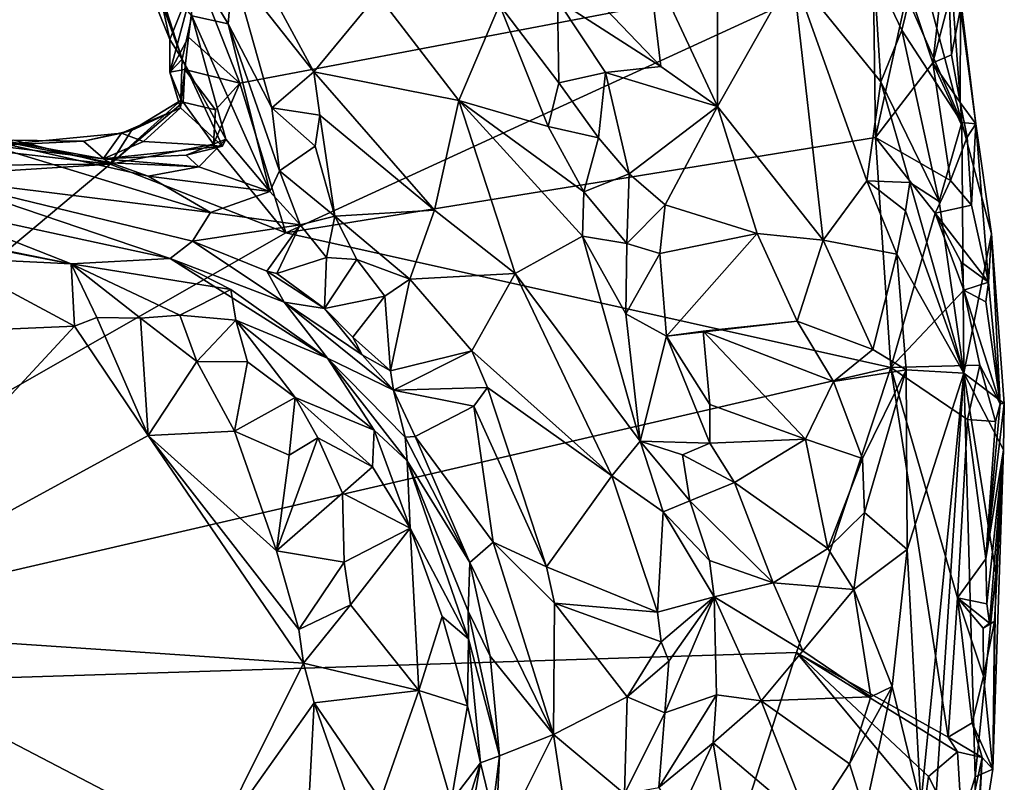
# Model space of a CAD drawing. Units: metres. Extents: x 26.1 to 29.5, y -9.1 to 15.
# Drawn here: x 28.8 to 29.5, y -7.7 to -7.2 of the extents above; entities that cross this region are included whole.
import ezdxf

# ---------------------------------------------------------------- set-up
doc = ezdxf.new("R2010")
doc.units = ezdxf.units.M

msp = doc.modelspace()

# ---------------------------------------------------------------- linework, layer by layer
at = {"layer": '1'}
for points in [[(29.45662, -7.01178, -1.35391), (29.42938, -7.06539, -1.01498), (29.47273, -7.22881, -1.18809)], [(29.45662, -7.01178, -1.35391), (29.47273, -7.22881, -1.18809), (29.48338, -7.22981, -1.40494)], [(29.48338, -7.22981, -1.40494), (29.47168, -7.14317, -1.42684), (29.45662, -7.01178, -1.35391)], [(29.23682, -7.10442, -0.72384), (29.28914, -7.21674, -0.73054), (29.28938, -7.06593, -0.7874)], [(29.28938, -7.06593, -0.7874), (29.28914, -7.21674, -0.73054), (29.34573, -7.11666, -0.83056)], [(29.42938, -7.06539, -1.01498), (29.43292, -7.13776, -0.97383), (29.47273, -7.22881, -1.18809)], [(28.93131, -7.08995, -0.87342), (28.92501, -7.11366, -0.90408), (28.98567, -7.19064, -0.88589)], [(28.93131, -7.08995, -0.87342), (28.98567, -7.19064, -0.88589), (29.0337, -7.13264, -0.81564)], [(29.15774, -7.09403, -0.68717), (29.16884, -7.1368, -0.68927), (29.24645, -7.18663, -0.71056)], [(29.15774, -7.09403, -0.68717), (29.24645, -7.18663, -0.71056), (29.23682, -7.10442, -0.72384)], [(29.4509, -7.18391, -1.50412), (29.43246, -7.12767, -1.51043), (29.46156, -7.09199, -1.47501)], [(29.4509, -7.18391, -1.50412), (29.46156, -7.09199, -1.47501), (29.46324, -7.13715, -1.48123)], [(28.88615, -7.09618, -0.98337), (28.89398, -7.14855, -1.11744), (28.92151, -7.15452, -0.98617)], [(28.92501, -7.11366, -0.90408), (28.88615, -7.09618, -0.98337), (28.92151, -7.15452, -0.98617)], [(29.40599, -7.1087, -1.51346), (28.93018, -7.19922, -1.51066), (28.89762, -7.11597, -1.51169)], [(28.96478, -7.31172, -1.51087), (28.93018, -7.19922, -1.51066), (29.40599, -7.1087, -1.51346)], [(28.96478, -7.31172, -1.51087), (29.40599, -7.1087, -1.51346), (29.40782, -7.24003, -1.51223)], [(29.23682, -7.10442, -0.72384), (29.24645, -7.18663, -0.71056), (29.28914, -7.21674, -0.73054)], [(29.40599, -7.1087, -1.51346), (29.43246, -7.12767, -1.51043), (29.40782, -7.24003, -1.51223)], [(28.87752, -7.16636, -1.40054), (28.8597, -7.12225, -1.40488), (28.89762, -7.11597, -1.51169)], [(28.86553, -7.11468, -1.19915), (28.87256, -7.13753, -1.30391), (28.88674, -7.18121, -1.30848)], [(28.86553, -7.11468, -1.19915), (28.88674, -7.18121, -1.30848), (28.89398, -7.14855, -1.11744)], [(28.87759, -7.19085, -1.44253), (28.87752, -7.16636, -1.40054), (28.89762, -7.11597, -1.51169)], [(28.87759, -7.19085, -1.44253), (28.89762, -7.11597, -1.51169), (28.89161, -7.16477, -1.4984)], [(28.89762, -7.11597, -1.51169), (28.93018, -7.19922, -1.51066), (28.89161, -7.16477, -1.4984)], [(28.92501, -7.11366, -0.90408), (28.92151, -7.15452, -0.98617), (28.9543, -7.21787, -0.96744)], [(28.92501, -7.11366, -0.90408), (28.9543, -7.21787, -0.96744), (28.98567, -7.19064, -0.88589)], [(29.28914, -7.21674, -0.73054), (29.36861, -7.31723, -0.77506), (29.34573, -7.11666, -0.83056)], [(29.34573, -7.11666, -0.83056), (29.41199, -7.19811, -0.87963), (29.40668, -7.11512, -0.91792)], [(29.41199, -7.19811, -0.87963), (29.34573, -7.11666, -0.83056), (29.40138, -7.27265, -0.83481)], [(29.34573, -7.11666, -0.83056), (29.36861, -7.31723, -0.77506), (29.40138, -7.27265, -0.83481)], [(29.40668, -7.11512, -0.91792), (29.41199, -7.19811, -0.87963), (29.42762, -7.15926, -0.93414)], [(29.43292, -7.13776, -0.97383), (29.40668, -7.11512, -0.91792), (29.42762, -7.15926, -0.93414)], [(28.8597, -7.12225, -1.40488), (28.87752, -7.16636, -1.40054), (28.87163, -7.13901, -1.34289)], [(29.0337, -7.13264, -0.81564), (28.98567, -7.19064, -0.88589), (29.09474, -7.21234, -0.79359)], [(29.12538, -7.14039, -0.70775), (29.0337, -7.13264, -0.81564), (29.09474, -7.21234, -0.79359)], [(29.40782, -7.24003, -1.51223), (29.43246, -7.12767, -1.51043), (29.4509, -7.18391, -1.50412)], [(28.87256, -7.13753, -1.30391), (28.87163, -7.13901, -1.34289), (28.88674, -7.18121, -1.30848)], [(28.87163, -7.13901, -1.34289), (28.87752, -7.16636, -1.40054), (28.88674, -7.18121, -1.30848)], [(29.12538, -7.14039, -0.70775), (29.16983, -7.19904, -0.69799), (29.16884, -7.1368, -0.68927)], [(29.16884, -7.1368, -0.68927), (29.16983, -7.19904, -0.69799), (29.20503, -7.19128, -0.69478)], [(29.16884, -7.1368, -0.68927), (29.20503, -7.19128, -0.69478), (29.24645, -7.18663, -0.71056)], [(29.43292, -7.13776, -0.97383), (29.42762, -7.15926, -0.93414), (29.47273, -7.22881, -1.18809)], [(29.4509, -7.18391, -1.50412), (29.46324, -7.13715, -1.48123), (29.46503, -7.1778, -1.48663)], [(29.46503, -7.1778, -1.48663), (29.46324, -7.13715, -1.48123), (29.47168, -7.14317, -1.42684)], [(29.09474, -7.21234, -0.79359), (29.16197, -7.23183, -0.7131), (29.12538, -7.14039, -0.70775)], [(29.12538, -7.14039, -0.70775), (29.16197, -7.23183, -0.7131), (29.16983, -7.19904, -0.69799)], [(29.47144, -7.21385, -1.48501), (29.46503, -7.1778, -1.48663), (29.47168, -7.14317, -1.42684)], [(29.47144, -7.21385, -1.48501), (29.47168, -7.14317, -1.42684), (29.48338, -7.22981, -1.40494)], [(28.88674, -7.18121, -1.30848), (28.91975, -7.24134, -1.1949), (28.89398, -7.14855, -1.11744)], [(28.91975, -7.24134, -1.1949), (28.95263, -7.28057, -1.05871), (28.89398, -7.14855, -1.11744)], [(28.89398, -7.14855, -1.11744), (28.95263, -7.28057, -1.05871), (28.92151, -7.15452, -0.98617)], [(28.92151, -7.15452, -0.98617), (28.95263, -7.28057, -1.05871), (28.96006, -7.26503, -0.99973)], [(28.9543, -7.21787, -0.96744), (28.92151, -7.15452, -0.98617), (28.96006, -7.26503, -0.99973)], [(29.42762, -7.15926, -0.93414), (29.41199, -7.19811, -0.87963), (29.45574, -7.28803, -0.97172)], [(29.47273, -7.22881, -1.18809), (29.42762, -7.15926, -0.93414), (29.45574, -7.28803, -0.97172)], [(28.87752, -7.16636, -1.40054), (28.87759, -7.19085, -1.44253), (28.88674, -7.18121, -1.30848)], [(28.88894, -7.18899, -1.4964), (28.87759, -7.19085, -1.44253), (28.89161, -7.16477, -1.4984)], [(28.93018, -7.19922, -1.51066), (28.88894, -7.18899, -1.4964), (28.89161, -7.16477, -1.4984)], [(28.87759, -7.19085, -1.44253), (28.88552, -7.21767, -1.38355), (28.88674, -7.18121, -1.30848)], [(28.88674, -7.18121, -1.30848), (28.88552, -7.21767, -1.38355), (28.91722, -7.24645, -1.21491)], [(28.88674, -7.18121, -1.30848), (28.91722, -7.24645, -1.21491), (28.91975, -7.24134, -1.1949)], [(29.40782, -7.24003, -1.51223), (29.4509, -7.18391, -1.50412), (29.4642, -7.27232, -1.50251)], [(29.47144, -7.21385, -1.48501), (29.4509, -7.18391, -1.50412), (29.46503, -7.1778, -1.48663)], [(29.4642, -7.27232, -1.50251), (29.4509, -7.18391, -1.50412), (29.4767, -7.23973, -1.48211)], [(29.4509, -7.18391, -1.50412), (29.47144, -7.21385, -1.48501), (29.4767, -7.23973, -1.48211)], [(28.88601, -7.21203, -1.46831), (28.87759, -7.19085, -1.44253), (28.88894, -7.18899, -1.4964)], [(28.88601, -7.21203, -1.46831), (28.88552, -7.21767, -1.38355), (28.87759, -7.19085, -1.44253)], [(28.88756, -7.21346, -1.49387), (28.88601, -7.21203, -1.46831), (28.88894, -7.18899, -1.4964)], [(28.91175, -7.21921, -1.5098), (28.88756, -7.21346, -1.49387), (28.88894, -7.18899, -1.4964)], [(28.93018, -7.19922, -1.51066), (28.91175, -7.21921, -1.5098), (28.88894, -7.18899, -1.4964)], [(28.98567, -7.19064, -0.88589), (28.9543, -7.21787, -0.96744), (28.99016, -7.22315, -0.90509)], [(28.98567, -7.19064, -0.88589), (28.99016, -7.22315, -0.90509), (29.07653, -7.29455, -0.85152)], [(28.98567, -7.19064, -0.88589), (29.07653, -7.29455, -0.85152), (29.09474, -7.21234, -0.79359)], [(29.16983, -7.19904, -0.69799), (29.19967, -7.2402, -0.69659), (29.20503, -7.19128, -0.69478)], [(29.20503, -7.19128, -0.69478), (29.19967, -7.2402, -0.69659), (29.22268, -7.26744, -0.69703)], [(29.20503, -7.19128, -0.69478), (29.28914, -7.21674, -0.73054), (29.24645, -7.18663, -0.71056)], [(29.20503, -7.19128, -0.69478), (29.22268, -7.26744, -0.69703), (29.28914, -7.21674, -0.73054)], [(28.91175, -7.21921, -1.5098), (28.93018, -7.19922, -1.51066), (28.91044, -7.24494, -1.51001)], [(28.96478, -7.31172, -1.51087), (28.91044, -7.24494, -1.51001), (28.93018, -7.19922, -1.51066)], [(29.16983, -7.19904, -0.69799), (29.16197, -7.23183, -0.7131), (29.19967, -7.2402, -0.69659)], [(29.43354, -7.27399, -0.89926), (29.41199, -7.19811, -0.87963), (29.40138, -7.27265, -0.83481)], [(29.41199, -7.19811, -0.87963), (29.43354, -7.27399, -0.89926), (29.45574, -7.28803, -0.97172)], [(28.83261, -7.25999, -1.50989), (28.88601, -7.21203, -1.46831), (28.88756, -7.21346, -1.49387)], [(28.88601, -7.21203, -1.46831), (28.83261, -7.25999, -1.50989), (28.84875, -7.23486, -1.4591)], [(28.91044, -7.24494, -1.51001), (28.83261, -7.25999, -1.50989), (28.88756, -7.21346, -1.49387)], [(28.88601, -7.21203, -1.46831), (28.84875, -7.23486, -1.4591), (28.88552, -7.21767, -1.38355)], [(28.91175, -7.21921, -1.5098), (28.91044, -7.24494, -1.51001), (28.88756, -7.21346, -1.49387)], [(29.09474, -7.21234, -0.79359), (29.07653, -7.29455, -0.85152), (29.13719, -7.34216, -0.80329)], [(29.16197, -7.23183, -0.7131), (29.09474, -7.21234, -0.79359), (29.18874, -7.281, -0.70635)], [(29.09474, -7.21234, -0.79359), (29.13719, -7.34216, -0.80329), (29.18773, -7.31426, -0.71936)], [(29.09474, -7.21234, -0.79359), (29.18773, -7.31426, -0.71936), (29.18874, -7.281, -0.70635)], [(29.4767, -7.23973, -1.48211), (29.47144, -7.21385, -1.48501), (29.48338, -7.22981, -1.40494)], [(28.84133, -7.23673, -1.41159), (28.85773, -7.24304, -1.31762), (28.88552, -7.21767, -1.38355)], [(28.84133, -7.23673, -1.41159), (28.88552, -7.21767, -1.38355), (28.84875, -7.23486, -1.4591)], [(28.85773, -7.24304, -1.31762), (28.91722, -7.24645, -1.21491), (28.88552, -7.21767, -1.38355)], [(28.99016, -7.22315, -0.90509), (28.9543, -7.21787, -0.96744), (28.98675, -7.24665, -0.9302)], [(28.9543, -7.21787, -0.96744), (28.96006, -7.26503, -0.99973), (28.98675, -7.24665, -0.9302)], [(29.22268, -7.26744, -0.69703), (29.24984, -7.29068, -0.70301), (29.28914, -7.21674, -0.73054)], [(29.28914, -7.21674, -0.73054), (29.24984, -7.29068, -0.70301), (29.31902, -7.31218, -0.73441)], [(29.36861, -7.31723, -0.77506), (29.28914, -7.21674, -0.73054), (29.31902, -7.31218, -0.73441)], [(28.98675, -7.24665, -0.9302), (29.00161, -7.29919, -0.94196), (28.99016, -7.22315, -0.90509)], [(28.99016, -7.22315, -0.90509), (29.00161, -7.29919, -0.94196), (29.07653, -7.29455, -0.85152)], [(29.47273, -7.22881, -1.18809), (29.45574, -7.28803, -0.97172), (29.47414, -7.4172, -1.03015)], [(29.49492, -7.31236, -1.35369), (29.47273, -7.22881, -1.18809), (29.47414, -7.4172, -1.03015)], [(29.48338, -7.22981, -1.40494), (29.47273, -7.22881, -1.18809), (29.49492, -7.31236, -1.35369)], [(28.82747, -7.25621, -1.25359), (28.69657, -7.23202, -1.11593), (28.83315, -7.2591, -1.14585)], [(28.69657, -7.23202, -1.11593), (28.69978, -7.27054, -0.89423), (28.90802, -7.29645, -1.00415)], [(28.69657, -7.23202, -1.11593), (28.90802, -7.29645, -1.00415), (28.86125, -7.2691, -1.09884)], [(28.82747, -7.25621, -1.25359), (28.74526, -7.24608, -1.33887), (28.69657, -7.23202, -1.11593)], [(28.83315, -7.2591, -1.14585), (28.69657, -7.23202, -1.11593), (28.86125, -7.2691, -1.09884)], [(28.83261, -7.25999, -1.50989), (28.8128, -7.24282, -1.46532), (28.84875, -7.23486, -1.4591)], [(28.84875, -7.23486, -1.4591), (28.8128, -7.24282, -1.46532), (28.84133, -7.23673, -1.41159)], [(29.16197, -7.23183, -0.7131), (29.18874, -7.281, -0.70635), (29.19967, -7.2402, -0.69659)], [(29.48004, -7.29103, -1.49142), (29.4767, -7.23973, -1.48211), (29.48338, -7.22981, -1.40494)], [(29.48004, -7.29103, -1.49142), (29.48338, -7.22981, -1.40494), (29.49282, -7.34869, -1.47965)], [(29.49282, -7.34869, -1.47965), (29.48338, -7.22981, -1.40494), (29.49492, -7.31236, -1.35369)], [(28.83261, -7.25999, -1.50989), (28.6387, -7.26171, -1.50759), (28.65019, -7.23916, -1.50587)], [(28.65019, -7.23916, -1.50587), (28.76038, -7.24204, -1.50601), (28.83261, -7.25999, -1.50989)], [(28.8128, -7.24282, -1.46532), (28.74526, -7.24608, -1.33887), (28.84133, -7.23673, -1.41159)], [(28.74526, -7.24608, -1.33887), (28.82747, -7.25621, -1.25359), (28.84133, -7.23673, -1.41159)], [(28.74526, -7.24608, -1.33887), (28.8128, -7.24282, -1.46532), (28.76038, -7.24204, -1.50601)], [(28.83261, -7.25999, -1.50989), (28.76038, -7.24204, -1.50601), (28.8128, -7.24282, -1.46532)], [(28.84133, -7.23673, -1.41159), (28.82747, -7.25621, -1.25359), (28.85773, -7.24304, -1.31762)], [(28.82747, -7.25621, -1.25359), (28.91722, -7.24645, -1.21491), (28.85773, -7.24304, -1.31762)], [(28.8898, -7.25338, -1.20558), (28.91975, -7.24134, -1.1949), (28.91722, -7.24645, -1.21491)], [(28.89929, -7.2622, -1.15699), (28.91975, -7.24134, -1.1949), (28.8898, -7.25338, -1.20558)], [(28.89929, -7.2622, -1.15699), (28.95263, -7.28057, -1.05871), (28.91975, -7.24134, -1.1949)], [(28.96478, -7.31172, -1.51087), (29.40782, -7.24003, -1.51223), (29.41937, -7.41287, -1.50991)], [(29.19967, -7.2402, -0.69659), (29.18874, -7.281, -0.70635), (29.22268, -7.26744, -0.69703)], [(29.40782, -7.24003, -1.51223), (29.45268, -7.297, -1.5096), (29.41937, -7.41287, -1.50991)], [(29.45268, -7.297, -1.5096), (29.40782, -7.24003, -1.51223), (29.4642, -7.27232, -1.50251)], [(29.4642, -7.27232, -1.50251), (29.4767, -7.23973, -1.48211), (29.48004, -7.29103, -1.49142)], [(28.91722, -7.24645, -1.21491), (28.82747, -7.25621, -1.25359), (28.8898, -7.25338, -1.20558)], [(28.96478, -7.31172, -1.51087), (28.83261, -7.25999, -1.50989), (28.91044, -7.24494, -1.51001)], [(28.98675, -7.24665, -0.9302), (28.96006, -7.26503, -0.99973), (29.00161, -7.29919, -0.94196)], [(28.82747, -7.25621, -1.25359), (28.89929, -7.2622, -1.15699), (28.8898, -7.25338, -1.20558)], [(28.82747, -7.25621, -1.25359), (28.83315, -7.2591, -1.14585), (28.89929, -7.2622, -1.15699)], [(28.35672, -7.65855, -1.50466), (28.57484, -7.27636, -1.50949), (28.83261, -7.25999, -1.50989)], [(28.35672, -7.65855, -1.50466), (28.83261, -7.25999, -1.50989), (28.96478, -7.31172, -1.51087)], [(28.57484, -7.27636, -1.50949), (28.6387, -7.26171, -1.50759), (28.83261, -7.25999, -1.50989)], [(28.83315, -7.2591, -1.14585), (28.86125, -7.2691, -1.09884), (28.89929, -7.2622, -1.15699)], [(28.86125, -7.2691, -1.09884), (28.95263, -7.28057, -1.05871), (28.89929, -7.2622, -1.15699)], [(28.96006, -7.26503, -0.99973), (28.95263, -7.28057, -1.05871), (28.97544, -7.30563, -0.98258)], [(28.96006, -7.26503, -0.99973), (28.97544, -7.30563, -0.98258), (29.00161, -7.29919, -0.94196)], [(28.87771, -7.3311, -0.77294), (28.69978, -7.27054, -0.89423), (28.69002, -7.29038, -0.77805)], [(28.69978, -7.27054, -0.89423), (28.87771, -7.3311, -0.77294), (28.8946, -7.31803, -0.9096)], [(28.69978, -7.27054, -0.89423), (28.8946, -7.31803, -0.9096), (28.90802, -7.29645, -1.00415)], [(28.95263, -7.28057, -1.05871), (28.86125, -7.2691, -1.09884), (28.90802, -7.29645, -1.00415)], [(29.18874, -7.281, -0.70635), (29.22088, -7.31966, -0.70125), (29.22268, -7.26744, -0.69703)], [(29.22268, -7.26744, -0.69703), (29.22088, -7.31966, -0.70125), (29.24984, -7.29068, -0.70301)], [(29.40138, -7.27265, -0.83481), (29.36861, -7.31723, -0.77506), (29.42381, -7.32777, -0.85439)], [(29.43033, -7.29517, -0.88303), (29.43354, -7.27399, -0.89926), (29.40138, -7.27265, -0.83481)], [(29.42381, -7.32777, -0.85439), (29.43033, -7.29517, -0.88303), (29.40138, -7.27265, -0.83481)], [(29.45268, -7.297, -1.5096), (29.4642, -7.27232, -1.50251), (29.48004, -7.29103, -1.49142)], [(28.97544, -7.30563, -0.98258), (28.95263, -7.28057, -1.05871), (28.90802, -7.29645, -1.00415)], [(29.43354, -7.27399, -0.89926), (29.43033, -7.29517, -0.88303), (29.47414, -7.4172, -1.03015)], [(29.43354, -7.27399, -0.89926), (29.47414, -7.4172, -1.03015), (29.45574, -7.28803, -0.97172)], [(29.18874, -7.281, -0.70635), (29.18773, -7.31426, -0.71936), (29.22088, -7.31966, -0.70125)], [(28.63023, -7.30163, -0.67742), (28.80334, -7.33511, -0.65557), (28.69002, -7.29038, -0.77805)], [(28.80334, -7.33511, -0.65557), (28.87771, -7.3311, -0.77294), (28.69002, -7.29038, -0.77805)], [(29.07653, -7.29455, -0.85152), (29.00161, -7.29919, -0.94196), (29.05803, -7.34663, -0.88972)], [(29.07653, -7.29455, -0.85152), (29.05803, -7.34663, -0.88972), (29.13719, -7.34216, -0.80329)], [(29.22088, -7.31966, -0.70125), (29.2457, -7.32715, -0.70137), (29.24984, -7.29068, -0.70301)], [(29.24984, -7.29068, -0.70301), (29.2457, -7.32715, -0.70137), (29.31902, -7.31218, -0.73441)], [(29.43033, -7.29517, -0.88303), (29.42381, -7.32777, -0.85439), (29.47414, -7.4172, -1.03015)], [(29.45268, -7.297, -1.5096), (29.48004, -7.29103, -1.49142), (29.49282, -7.34869, -1.47965)], [(28.67022, -7.30785, -0.64422), (28.80334, -7.33511, -0.65557), (28.63023, -7.30163, -0.67742)], [(28.97544, -7.30563, -0.98258), (28.90802, -7.29645, -1.00415), (28.8946, -7.31803, -0.9096)], [(28.97544, -7.30563, -0.98258), (28.99527, -7.33026, -0.94906), (29.00161, -7.29919, -0.94196)], [(29.00161, -7.29919, -0.94196), (28.99527, -7.33026, -0.94906), (29.01805, -7.33183, -0.92696)], [(29.00161, -7.29919, -0.94196), (29.01805, -7.33183, -0.92696), (29.05803, -7.34663, -0.88972)], [(29.41937, -7.41287, -1.50991), (29.45268, -7.297, -1.5096), (29.47419, -7.35467, -1.50251)], [(29.45268, -7.297, -1.5096), (29.47216, -7.33386, -1.50283), (29.47419, -7.35467, -1.50251)], [(29.47216, -7.33386, -1.50283), (29.45268, -7.297, -1.5096), (29.49282, -7.34869, -1.47965)], [(28.80334, -7.33511, -0.65557), (28.67022, -7.30785, -0.64422), (28.71029, -7.33042, -0.58586)], [(28.8946, -7.31803, -0.9096), (28.95054, -7.34051, -0.88756), (28.97544, -7.30563, -0.98258)], [(28.95054, -7.34051, -0.88756), (28.95796, -7.34216, -0.91602), (28.97544, -7.30563, -0.98258)], [(28.97544, -7.30563, -0.98258), (28.95796, -7.34216, -0.91602), (28.99527, -7.33026, -0.94906)], [(28.96478, -7.31172, -1.51087), (29.41937, -7.41287, -1.50991), (28.35672, -7.65855, -1.50466)], [(29.13719, -7.34216, -0.80329), (29.23092, -7.46833, -0.72239), (29.18773, -7.31426, -0.71936)], [(29.18773, -7.31426, -0.71936), (29.23092, -7.46833, -0.72239), (29.22014, -7.37248, -0.70834)], [(29.18773, -7.31426, -0.71936), (29.22014, -7.37248, -0.70834), (29.22088, -7.31966, -0.70125)], [(29.2457, -7.32715, -0.70137), (29.25087, -7.3893, -0.70145), (29.31902, -7.31218, -0.73441)], [(29.25087, -7.3893, -0.70145), (29.34907, -7.37811, -0.7419), (29.31902, -7.31218, -0.73441)], [(29.36861, -7.31723, -0.77506), (29.31902, -7.31218, -0.73441), (29.34907, -7.37811, -0.7419)], [(29.36861, -7.31723, -0.77506), (29.34907, -7.37811, -0.7419), (29.40598, -7.39944, -0.79979)], [(29.42381, -7.32777, -0.85439), (29.36861, -7.31723, -0.77506), (29.40598, -7.39944, -0.79979)], [(29.49492, -7.31236, -1.35369), (29.47414, -7.4172, -1.03015), (29.50466, -7.44, -1.40093)], [(29.49282, -7.34869, -1.47965), (29.49492, -7.31236, -1.35369), (29.50153, -7.44027, -1.47315)], [(29.50153, -7.44027, -1.47315), (29.49492, -7.31236, -1.35369), (29.50466, -7.44, -1.40093)], [(28.87771, -7.3311, -0.77294), (28.96355, -7.3638, -0.76532), (28.8946, -7.31803, -0.9096)], [(28.95054, -7.34051, -0.88756), (28.8946, -7.31803, -0.9096), (28.96355, -7.3638, -0.76532)], [(29.22088, -7.31966, -0.70125), (29.22014, -7.37248, -0.70834), (29.2457, -7.32715, -0.70137)], [(28.71029, -7.33042, -0.58586), (28.70721, -7.38615, -0.56605), (28.80585, -7.38189, -0.56676)], [(28.71029, -7.33042, -0.58586), (28.80585, -7.38189, -0.56676), (28.80334, -7.33511, -0.65557)], [(28.80334, -7.33511, -0.65557), (28.92341, -7.35435, -0.69773), (28.87771, -7.3311, -0.77294)], [(28.87771, -7.3311, -0.77294), (28.92341, -7.35435, -0.69773), (28.99611, -7.40598, -0.6977)], [(28.96355, -7.3638, -0.76532), (28.87771, -7.3311, -0.77294), (28.99611, -7.40598, -0.6977)], [(28.95796, -7.34216, -0.91602), (28.9939, -7.36858, -0.91243), (28.99527, -7.33026, -0.94906)], [(28.99527, -7.33026, -0.94906), (28.9939, -7.36858, -0.91243), (29.01805, -7.33183, -0.92696)], [(29.01805, -7.33183, -0.92696), (28.9939, -7.36858, -0.91243), (29.03923, -7.35925, -0.90668)], [(29.01805, -7.33183, -0.92696), (29.03923, -7.35925, -0.90668), (29.05803, -7.34663, -0.88972)], [(29.2457, -7.32715, -0.70137), (29.22014, -7.37248, -0.70834), (29.25087, -7.3893, -0.70145)], [(29.42381, -7.32777, -0.85439), (29.40598, -7.39944, -0.79979), (29.43081, -7.41465, -0.84681)], [(29.47414, -7.4172, -1.03015), (29.42381, -7.32777, -0.85439), (29.43081, -7.41465, -0.84681)], [(28.85541, -7.37586, -0.57679), (28.88511, -7.37355, -0.59161), (28.80334, -7.33511, -0.65557)], [(28.80334, -7.33511, -0.65557), (28.80585, -7.38189, -0.56676), (28.82259, -7.37522, -0.57187)], [(28.88511, -7.37355, -0.59161), (28.92341, -7.35435, -0.69773), (28.80334, -7.33511, -0.65557)], [(28.82259, -7.37522, -0.57187), (28.85541, -7.37586, -0.57679), (28.80334, -7.33511, -0.65557)], [(29.47419, -7.35467, -1.50251), (29.47216, -7.33386, -1.50283), (29.49282, -7.34869, -1.47965)], [(28.95796, -7.34216, -0.91602), (28.95054, -7.34051, -0.88756), (28.9939, -7.36858, -0.91243)], [(28.95054, -7.34051, -0.88756), (28.96355, -7.3638, -0.76532), (28.9939, -7.36858, -0.91243)], [(29.03923, -7.35925, -0.90668), (29.04344, -7.41532, -0.89666), (29.05803, -7.34663, -0.88972)], [(29.05803, -7.34663, -0.88972), (29.04344, -7.41532, -0.89666), (29.10448, -7.4004, -0.8585)], [(29.05803, -7.34663, -0.88972), (29.10448, -7.4004, -0.8585), (29.13719, -7.34216, -0.80329)], [(29.10448, -7.4004, -0.8585), (29.20972, -7.49429, -0.75268), (29.13719, -7.34216, -0.80329)], [(29.13719, -7.34216, -0.80329), (29.20972, -7.49429, -0.75268), (29.23092, -7.46833, -0.72239)], [(28.88511, -7.37355, -0.59161), (28.92723, -7.37744, -0.61926), (28.92341, -7.35435, -0.69773)], [(28.92341, -7.35435, -0.69773), (28.92723, -7.37744, -0.61926), (28.99611, -7.40598, -0.6977)], [(29.41937, -7.41287, -1.50991), (29.47419, -7.35467, -1.50251), (29.48623, -7.41125, -1.50027)], [(29.47419, -7.35467, -1.50251), (29.49282, -7.34869, -1.47965), (29.49081, -7.36355, -1.48428)], [(29.48623, -7.41125, -1.50027), (29.47419, -7.35467, -1.50251), (29.50153, -7.44027, -1.47315)], [(29.47419, -7.35467, -1.50251), (29.49081, -7.36355, -1.48428), (29.50153, -7.44027, -1.47315)], [(29.50153, -7.44027, -1.47315), (29.49081, -7.36355, -1.48428), (29.49282, -7.34869, -1.47965)], [(28.9939, -7.36858, -0.91243), (29.01505, -7.39018, -0.89097), (29.03923, -7.35925, -0.90668)], [(29.03923, -7.35925, -0.90668), (29.01505, -7.39018, -0.89097), (29.04344, -7.41532, -0.89666)], [(28.9939, -7.36858, -0.91243), (28.96355, -7.3638, -0.76532), (29.02203, -7.4033, -0.86787)], [(28.96355, -7.3638, -0.76532), (28.99611, -7.40598, -0.6977), (29.04556, -7.42983, -0.8898)], [(29.02203, -7.4033, -0.86787), (28.96355, -7.3638, -0.76532), (29.04556, -7.42983, -0.8898)], [(28.9939, -7.36858, -0.91243), (29.02203, -7.4033, -0.86787), (29.01505, -7.39018, -0.89097)], [(28.80585, -7.38189, -0.56676), (28.86129, -7.46402, -0.56172), (28.82259, -7.37522, -0.57187)], [(28.82259, -7.37522, -0.57187), (28.86129, -7.46402, -0.56172), (28.85541, -7.37586, -0.57679)], [(28.88511, -7.37355, -0.59161), (28.85541, -7.37586, -0.57679), (28.89785, -7.40837, -0.57294)], [(28.85541, -7.37586, -0.57679), (28.86129, -7.46402, -0.56172), (28.89785, -7.40837, -0.57294)], [(28.88511, -7.37355, -0.59161), (28.89785, -7.40837, -0.57294), (28.92723, -7.37744, -0.61926)], [(29.22014, -7.37248, -0.70834), (29.23092, -7.46833, -0.72239), (29.25087, -7.3893, -0.70145)], [(28.59491, -7.60944, -0.55232), (28.86129, -7.46402, -0.56172), (28.80585, -7.38189, -0.56676)], [(28.70721, -7.38615, -0.56605), (28.59491, -7.60944, -0.55232), (28.80585, -7.38189, -0.56676)], [(28.92723, -7.37744, -0.61926), (28.89785, -7.40837, -0.57294), (28.93581, -7.4086, -0.58853)], [(28.92723, -7.37744, -0.61926), (28.93581, -7.4086, -0.58853), (28.9717, -7.43556, -0.59222)], [(28.92723, -7.37744, -0.61926), (28.9717, -7.43556, -0.59222), (29.03119, -7.45992, -0.65136)], [(28.92723, -7.37744, -0.61926), (29.03119, -7.45992, -0.65136), (28.99611, -7.40598, -0.6977)], [(29.25087, -7.3893, -0.70145), (29.2784, -7.38549, -0.70749), (29.34907, -7.37811, -0.7419)], [(29.34907, -7.37811, -0.7419), (29.2784, -7.38549, -0.70749), (29.37619, -7.42333, -0.75634)], [(29.34907, -7.37811, -0.7419), (29.37619, -7.42333, -0.75634), (29.40598, -7.39944, -0.79979)], [(29.01505, -7.39018, -0.89097), (29.02203, -7.4033, -0.86787), (29.04344, -7.41532, -0.89666)], [(29.25087, -7.3893, -0.70145), (29.23092, -7.46833, -0.72239), (29.28335, -7.46969, -0.70562)], [(29.25087, -7.3893, -0.70145), (29.28333, -7.44072, -0.70604), (29.2784, -7.38549, -0.70749)], [(29.25087, -7.3893, -0.70145), (29.28335, -7.46969, -0.70562), (29.28333, -7.44072, -0.70604)], [(29.2784, -7.38549, -0.70749), (29.28333, -7.44072, -0.70604), (29.35522, -7.46675, -0.73771)], [(29.37619, -7.42333, -0.75634), (29.2784, -7.38549, -0.70749), (29.35522, -7.46675, -0.73771)], [(29.04556, -7.42983, -0.8898), (28.99611, -7.40598, -0.6977), (29.05446, -7.46528, -0.77407)], [(28.99611, -7.40598, -0.6977), (29.03119, -7.45992, -0.65136), (29.05602, -7.48312, -0.69799)], [(28.99611, -7.40598, -0.6977), (29.05602, -7.48312, -0.69799), (29.05446, -7.46528, -0.77407)], [(29.04344, -7.41532, -0.89666), (29.02203, -7.4033, -0.86787), (29.04556, -7.42983, -0.8898)], [(29.04344, -7.41532, -0.89666), (29.04556, -7.42983, -0.8898), (29.10448, -7.4004, -0.8585)], [(29.10448, -7.4004, -0.8585), (29.04556, -7.42983, -0.8898), (29.11628, -7.42798, -0.85504)], [(29.10448, -7.4004, -0.8585), (29.11628, -7.42798, -0.85504), (29.20972, -7.49429, -0.75268)], [(29.40598, -7.39944, -0.79979), (29.37619, -7.42333, -0.75634), (29.43081, -7.41465, -0.84681)], [(28.35672, -7.65855, -1.50466), (29.41937, -7.41287, -1.50991), (29.34839, -7.62719, -1.50803)], [(28.89785, -7.40837, -0.57294), (28.86129, -7.46402, -0.56172), (28.92608, -7.46085, -0.56664)], [(28.93581, -7.4086, -0.58853), (28.89785, -7.40837, -0.57294), (28.92608, -7.46085, -0.56664)], [(28.93581, -7.4086, -0.58853), (28.92608, -7.46085, -0.56664), (28.9717, -7.43556, -0.59222)], [(29.34839, -7.62719, -1.50803), (29.41937, -7.41287, -1.50991), (29.4625, -7.69066, -1.50666)], [(29.41937, -7.41287, -1.50991), (29.48623, -7.41125, -1.50027), (29.47703, -7.4519, -1.50387)], [(29.4625, -7.69066, -1.50666), (29.41937, -7.41287, -1.50991), (29.46952, -7.58603, -1.50462)], [(29.41937, -7.41287, -1.50991), (29.47703, -7.4519, -1.50387), (29.46952, -7.58603, -1.50462)], [(29.47703, -7.4519, -1.50387), (29.48623, -7.41125, -1.50027), (29.49807, -7.45362, -1.48111)], [(29.49807, -7.45362, -1.48111), (29.48623, -7.41125, -1.50027), (29.50153, -7.44027, -1.47315)], [(29.37619, -7.42333, -0.75634), (29.39817, -7.48124, -0.77279), (29.43081, -7.41465, -0.84681)], [(29.39817, -7.48124, -0.77279), (29.39954, -7.52192, -0.76987), (29.43081, -7.41465, -0.84681)], [(29.39954, -7.52192, -0.76987), (29.43158, -7.54978, -0.83502), (29.43081, -7.41465, -0.84681)], [(29.43081, -7.41465, -0.84681), (29.43158, -7.54978, -0.83502), (29.47414, -7.4172, -1.03015)], [(29.43158, -7.54978, -0.83502), (29.44182, -7.74116, -0.90444), (29.47414, -7.4172, -1.03015)], [(29.44182, -7.74116, -0.90444), (29.44642, -7.84044, -0.97787), (29.47414, -7.4172, -1.03015)], [(29.44642, -7.84044, -0.97787), (29.48288, -7.72067, -1.1981), (29.47414, -7.4172, -1.03015)], [(29.47414, -7.4172, -1.03015), (29.48288, -7.72067, -1.1981), (29.49835, -7.56744, -1.29515)], [(29.50466, -7.44, -1.40093), (29.47414, -7.4172, -1.03015), (29.50406, -7.47467, -1.38711)], [(29.47414, -7.4172, -1.03015), (29.49835, -7.56744, -1.29515), (29.50406, -7.47467, -1.38711)], [(29.04556, -7.42983, -0.8898), (29.10596, -7.44185, -0.86723), (29.11628, -7.42798, -0.85504)], [(29.10596, -7.44185, -0.86723), (29.16061, -7.56262, -0.83122), (29.11628, -7.42798, -0.85504)], [(29.11628, -7.42798, -0.85504), (29.16061, -7.56262, -0.83122), (29.20972, -7.49429, -0.75268)], [(29.37619, -7.42333, -0.75634), (29.35522, -7.46675, -0.73771), (29.39817, -7.48124, -0.77279)], [(28.9717, -7.43556, -0.59222), (28.92608, -7.46085, -0.56664), (28.96714, -7.47882, -0.5738)], [(28.9717, -7.43556, -0.59222), (28.96714, -7.47882, -0.5738), (28.9888, -7.46575, -0.5881)], [(28.9717, -7.43556, -0.59222), (28.9888, -7.46575, -0.5881), (29.02984, -7.48769, -0.61643)], [(29.03119, -7.45992, -0.65136), (28.9717, -7.43556, -0.59222), (29.02984, -7.48769, -0.61643)], [(29.04556, -7.42983, -0.8898), (29.05446, -7.46528, -0.77407), (29.06194, -7.46487, -0.87502)], [(29.04556, -7.42983, -0.8898), (29.06194, -7.46487, -0.87502), (29.10596, -7.44185, -0.86723)], [(29.06194, -7.46487, -0.87502), (29.12063, -7.54408, -0.8538), (29.10596, -7.44185, -0.86723)], [(29.10596, -7.44185, -0.86723), (29.12063, -7.54408, -0.8538), (29.16061, -7.56262, -0.83122)], [(29.28333, -7.44072, -0.70604), (29.28335, -7.46969, -0.70562), (29.35522, -7.46675, -0.73771)], [(29.49069, -7.55678, -1.49152), (29.50153, -7.44027, -1.47315), (29.50466, -7.44, -1.40093)], [(29.50406, -7.47467, -1.38711), (29.49069, -7.55678, -1.49152), (29.50466, -7.44, -1.40093)], [(29.49069, -7.55678, -1.49152), (29.49807, -7.45362, -1.48111), (29.50153, -7.44027, -1.47315)], [(29.46952, -7.58603, -1.50462), (29.47703, -7.4519, -1.50387), (29.49069, -7.55678, -1.49152)], [(29.49069, -7.55678, -1.49152), (29.47703, -7.4519, -1.50387), (29.49807, -7.45362, -1.48111)], [(28.86129, -7.46402, -0.56172), (28.59491, -7.60944, -0.55232), (28.97807, -7.63504, -0.55784)], [(28.92608, -7.46085, -0.56664), (28.86129, -7.46402, -0.56172), (28.95768, -7.55062, -0.56048)], [(28.86129, -7.46402, -0.56172), (28.97807, -7.63504, -0.55784), (28.97451, -7.60978, -0.5605)], [(28.95768, -7.55062, -0.56048), (28.86129, -7.46402, -0.56172), (28.97451, -7.60978, -0.5605)], [(28.92608, -7.46085, -0.56664), (28.95768, -7.55062, -0.56048), (28.96714, -7.47882, -0.5738)], [(28.95768, -7.55062, -0.56048), (29.00731, -7.50737, -0.58486), (28.9888, -7.46575, -0.5881)], [(28.96714, -7.47882, -0.5738), (28.95768, -7.55062, -0.56048), (28.9888, -7.46575, -0.5881)], [(29.02984, -7.48769, -0.61643), (28.9888, -7.46575, -0.5881), (29.00731, -7.50737, -0.58486)], [(29.02984, -7.48769, -0.61643), (29.05823, -7.53372, -0.62761), (29.03119, -7.45992, -0.65136)], [(29.05823, -7.53372, -0.62761), (29.05602, -7.48312, -0.69799), (29.03119, -7.45992, -0.65136)], [(29.10304, -7.55944, -0.86257), (29.06194, -7.46487, -0.87502), (29.05446, -7.46528, -0.77407)], [(29.05446, -7.46528, -0.77407), (29.05602, -7.48312, -0.69799), (29.10304, -7.55944, -0.86257)], [(29.10304, -7.55944, -0.86257), (29.12063, -7.54408, -0.8538), (29.06194, -7.46487, -0.87502)], [(29.20972, -7.49429, -0.75268), (29.24833, -7.52133, -0.71624), (29.23092, -7.46833, -0.72239)], [(29.23092, -7.46833, -0.72239), (29.24833, -7.52133, -0.71624), (29.26845, -7.51309, -0.70675)], [(29.23092, -7.46833, -0.72239), (29.26845, -7.51309, -0.70675), (29.26276, -7.47857, -0.70765)], [(29.23092, -7.46833, -0.72239), (29.26276, -7.47857, -0.70765), (29.28335, -7.46969, -0.70562)], [(29.26276, -7.47857, -0.70765), (29.30192, -7.49943, -0.70914), (29.28335, -7.46969, -0.70562)], [(29.28335, -7.46969, -0.70562), (29.30192, -7.49943, -0.70914), (29.35522, -7.46675, -0.73771)], [(29.30192, -7.49943, -0.70914), (29.37214, -7.54898, -0.74196), (29.35522, -7.46675, -0.73771)], [(29.35522, -7.46675, -0.73771), (29.37214, -7.54898, -0.74196), (29.39817, -7.48124, -0.77279)], [(29.26276, -7.47857, -0.70765), (29.26845, -7.51309, -0.70675), (29.30192, -7.49943, -0.70914)], [(29.49151, -7.59061, -1.48988), (29.49069, -7.55678, -1.49152), (29.50406, -7.47467, -1.38711)], [(29.49348, -7.60514, -1.48703), (29.49151, -7.59061, -1.48988), (29.50406, -7.47467, -1.38711)], [(29.49737, -7.60377, -1.4705), (29.49348, -7.60514, -1.48703), (29.50406, -7.47467, -1.38711)], [(29.49601, -7.71488, -1.43501), (29.49737, -7.60377, -1.4705), (29.50406, -7.47467, -1.38711)], [(29.49835, -7.56744, -1.29515), (29.49601, -7.71488, -1.43501), (29.50406, -7.47467, -1.38711)], [(29.02984, -7.48769, -0.61643), (29.00731, -7.50737, -0.58486), (29.05823, -7.53372, -0.62761)], [(29.05602, -7.48312, -0.69799), (29.05823, -7.53372, -0.62761), (29.10192, -7.6169, -0.68631)], [(29.10304, -7.55944, -0.86257), (29.05602, -7.48312, -0.69799), (29.10187, -7.5961, -0.72916)], [(29.05602, -7.48312, -0.69799), (29.10192, -7.6169, -0.68631), (29.10187, -7.5961, -0.72916)], [(29.39817, -7.48124, -0.77279), (29.37214, -7.54898, -0.74196), (29.39954, -7.52192, -0.76987)], [(29.16061, -7.56262, -0.83122), (29.24399, -7.59682, -0.72115), (29.20972, -7.49429, -0.75268)], [(29.20972, -7.49429, -0.75268), (29.24399, -7.59682, -0.72115), (29.24833, -7.52133, -0.71624)], [(29.26845, -7.51309, -0.70675), (29.331, -7.57479, -0.71647), (29.30192, -7.49943, -0.70914)], [(29.30192, -7.49943, -0.70914), (29.331, -7.57479, -0.71647), (29.37214, -7.54898, -0.74196)], [(29.00731, -7.50737, -0.58486), (28.95768, -7.55062, -0.56048), (29.00858, -7.55932, -0.57538)], [(29.00731, -7.50737, -0.58486), (29.00858, -7.55932, -0.57538), (29.05823, -7.53372, -0.62761)], [(29.26845, -7.51309, -0.70675), (29.24833, -7.52133, -0.71624), (29.28303, -7.55794, -0.70627)], [(29.26845, -7.51309, -0.70675), (29.28303, -7.55794, -0.70627), (29.331, -7.57479, -0.71647)], [(29.24833, -7.52133, -0.71624), (29.24399, -7.59682, -0.72115), (29.28658, -7.58517, -0.70573)], [(29.24833, -7.52133, -0.71624), (29.28658, -7.58517, -0.70573), (29.28303, -7.55794, -0.70627)], [(29.39954, -7.52192, -0.76987), (29.37214, -7.54898, -0.74196), (29.39151, -7.57978, -0.75734)], [(29.39954, -7.52192, -0.76987), (29.39151, -7.57978, -0.75734), (29.43158, -7.54978, -0.83502)], [(29.00858, -7.55932, -0.57538), (29.01321, -7.59118, -0.57441), (29.05823, -7.53372, -0.62761)], [(29.05823, -7.53372, -0.62761), (29.01321, -7.59118, -0.57441), (29.0648, -7.65578, -0.60715)], [(29.05823, -7.53372, -0.62761), (29.0648, -7.65578, -0.60715), (29.08211, -7.59995, -0.64187)], [(29.05823, -7.53372, -0.62761), (29.08211, -7.59995, -0.64187), (29.10192, -7.6169, -0.68631)], [(29.12063, -7.54408, -0.8538), (29.10304, -7.55944, -0.86257), (29.16592, -7.68884, -0.83065)], [(29.16061, -7.56262, -0.83122), (29.12063, -7.54408, -0.8538), (29.16667, -7.59, -0.8251)], [(29.16667, -7.59, -0.8251), (29.12063, -7.54408, -0.8538), (29.16592, -7.68884, -0.83065)], [(28.95768, -7.55062, -0.56048), (28.97451, -7.60978, -0.5605), (29.00858, -7.55932, -0.57538)], [(29.331, -7.57479, -0.71647), (29.39151, -7.57978, -0.75734), (29.37214, -7.54898, -0.74196)], [(29.39151, -7.57978, -0.75734), (29.42044, -7.65259, -0.80796), (29.43158, -7.54978, -0.83502)], [(29.42044, -7.65259, -0.80796), (29.44182, -7.74116, -0.90444), (29.43158, -7.54978, -0.83502)], [(29.00858, -7.55932, -0.57538), (28.97451, -7.60978, -0.5605), (29.01321, -7.59118, -0.57441)], [(29.10304, -7.55944, -0.86257), (29.10187, -7.5961, -0.72916), (29.1184, -7.62998, -0.84561)], [(29.10304, -7.55944, -0.86257), (29.1184, -7.62998, -0.84561), (29.16592, -7.68884, -0.83065)], [(29.28303, -7.55794, -0.70627), (29.28658, -7.58517, -0.70573), (29.331, -7.57479, -0.71647)], [(29.46952, -7.58603, -1.50462), (29.49069, -7.55678, -1.49152), (29.49151, -7.59061, -1.48988)], [(29.16061, -7.56262, -0.83122), (29.16667, -7.59, -0.8251), (29.24399, -7.59682, -0.72115)], [(29.49835, -7.56744, -1.29515), (29.48288, -7.72067, -1.1981), (29.49601, -7.71488, -1.43501)], [(29.331, -7.57479, -0.71647), (29.28658, -7.58517, -0.70573), (29.3532, -7.62589, -0.72851)], [(29.331, -7.57479, -0.71647), (29.3532, -7.62589, -0.72851), (29.39151, -7.57978, -0.75734)], [(29.3532, -7.62589, -0.72851), (29.40443, -7.66038, -0.77596), (29.39151, -7.57978, -0.75734)], [(29.39151, -7.57978, -0.75734), (29.40443, -7.66038, -0.77596), (29.42044, -7.65259, -0.80796)], [(29.01321, -7.59118, -0.57441), (28.97451, -7.60978, -0.5605), (28.97807, -7.63504, -0.55784)], [(29.01321, -7.59118, -0.57441), (28.97807, -7.63504, -0.55784), (29.0648, -7.65578, -0.60715)], [(29.16667, -7.59, -0.8251), (29.16592, -7.68884, -0.83065), (29.22136, -7.66039, -0.74206)], [(29.16667, -7.59, -0.8251), (29.22136, -7.66039, -0.74206), (29.24676, -7.61897, -0.71817)], [(29.16667, -7.59, -0.8251), (29.24676, -7.61897, -0.71817), (29.24399, -7.59682, -0.72115)], [(29.24399, -7.59682, -0.72115), (29.24676, -7.61897, -0.71817), (29.28658, -7.58517, -0.70573)], [(29.24676, -7.61897, -0.71817), (29.25253, -7.6336, -0.71425), (29.28658, -7.58517, -0.70573)], [(29.24966, -7.67233, -0.71336), (29.28831, -7.65904, -0.70348), (29.28658, -7.58517, -0.70573)], [(29.25253, -7.6336, -0.71425), (29.24966, -7.67233, -0.71336), (29.28658, -7.58517, -0.70573)], [(29.28658, -7.58517, -0.70573), (29.28831, -7.65904, -0.70348), (29.32195, -7.66347, -0.71165)], [(29.28658, -7.58517, -0.70573), (29.32195, -7.66347, -0.71165), (29.3532, -7.62589, -0.72851)], [(29.4625, -7.69066, -1.50666), (29.46952, -7.58603, -1.50462), (29.48052, -7.67993, -1.49736)], [(29.46952, -7.58603, -1.50462), (29.49151, -7.59061, -1.48988), (29.49348, -7.60514, -1.48703)], [(29.46952, -7.58603, -1.50462), (29.49348, -7.60514, -1.48703), (29.48876, -7.60893, -1.49185)], [(29.46952, -7.58603, -1.50462), (29.48876, -7.60893, -1.49185), (29.48892, -7.64482, -1.48926)], [(29.48052, -7.67993, -1.49736), (29.46952, -7.58603, -1.50462), (29.48892, -7.64482, -1.48926)], [(29.1184, -7.62998, -0.84561), (29.10187, -7.5961, -0.72916), (29.12538, -7.70465, -0.79338)], [(29.10187, -7.5961, -0.72916), (29.10192, -7.6169, -0.68631), (29.12538, -7.70465, -0.79338)], [(29.08211, -7.59995, -0.64187), (29.0648, -7.65578, -0.60715), (29.10114, -7.66714, -0.66463)], [(29.08211, -7.59995, -0.64187), (29.10114, -7.66714, -0.66463), (29.10192, -7.6169, -0.68631)], [(29.48876, -7.60893, -1.49185), (29.49348, -7.60514, -1.48703), (29.49737, -7.60377, -1.4705)], [(29.48892, -7.64482, -1.48926), (29.48876, -7.60893, -1.49185), (29.49737, -7.60377, -1.4705)], [(29.49601, -7.71488, -1.43501), (29.48892, -7.64482, -1.48926), (29.49737, -7.60377, -1.4705)], [(28.59491, -7.60944, -0.55232), (28.67383, -7.84378, -0.54825), (28.90935, -7.77306, -0.55354)], [(28.59491, -7.60944, -0.55232), (28.90935, -7.77306, -0.55354), (28.97807, -7.63504, -0.55784)], [(29.11093, -7.70996, -0.68259), (29.10192, -7.6169, -0.68631), (29.10114, -7.66714, -0.66463)], [(29.10192, -7.6169, -0.68631), (29.11093, -7.70996, -0.68259), (29.12538, -7.70465, -0.79338)], [(29.24676, -7.61897, -0.71817), (29.22136, -7.66039, -0.74206), (29.25253, -7.6336, -0.71425)], [(28.35672, -7.65855, -1.50466), (29.34839, -7.62719, -1.50803), (29.27037, -7.86811, -1.5067)], [(29.27037, -7.86811, -1.5067), (29.34839, -7.62719, -1.50803), (29.44467, -7.74237, -1.50785)], [(29.3532, -7.62589, -0.72851), (29.32195, -7.66347, -0.71165), (29.40443, -7.66038, -0.77596)], [(29.44467, -7.74237, -1.50785), (29.34839, -7.62719, -1.50803), (29.44758, -7.72035, -1.50695)], [(29.44758, -7.72035, -1.50695), (29.34839, -7.62719, -1.50803), (29.4695, -7.70181, -1.50241)], [(29.34839, -7.62719, -1.50803), (29.4625, -7.69066, -1.50666), (29.4695, -7.70181, -1.50241)], [(28.90935, -7.77306, -0.55354), (28.98614, -7.66491, -0.55906), (28.97807, -7.63504, -0.55784)], [(28.97807, -7.63504, -0.55784), (28.98614, -7.66491, -0.55906), (29.0648, -7.65578, -0.60715)], [(29.1184, -7.62998, -0.84561), (29.12538, -7.70465, -0.79338), (29.16592, -7.68884, -0.83065)], [(29.25253, -7.6336, -0.71425), (29.22136, -7.66039, -0.74206), (29.24966, -7.67233, -0.71336)], [(29.48052, -7.67993, -1.49736), (29.48892, -7.64482, -1.48926), (29.49601, -7.71488, -1.43501)], [(28.98614, -7.66491, -0.55906), (29.03581, -7.73773, -0.58396), (29.0648, -7.65578, -0.60715)], [(29.03581, -7.73773, -0.58396), (29.08897, -7.73874, -0.6414), (29.0648, -7.65578, -0.60715)], [(29.0648, -7.65578, -0.60715), (29.08897, -7.73874, -0.6414), (29.10114, -7.66714, -0.66463)], [(29.38825, -7.7109, -0.76388), (29.39996, -7.74724, -0.78123), (29.42044, -7.65259, -0.80796)], [(29.40443, -7.66038, -0.77596), (29.38825, -7.7109, -0.76388), (29.42044, -7.65259, -0.80796)], [(29.39996, -7.74724, -0.78123), (29.44182, -7.74116, -0.90444), (29.42044, -7.65259, -0.80796)], [(28.26696, -8.6672, -1.49592), (28.35672, -7.65855, -1.50466), (29.3543, -8.2184, -1.50377)], [(28.35672, -7.65855, -1.50466), (29.27037, -7.86811, -1.5067), (29.3543, -8.2184, -1.50377)], [(28.90935, -7.77306, -0.55354), (28.98143, -7.75014, -0.55905), (28.98614, -7.66491, -0.55906)], [(28.98614, -7.66491, -0.55906), (28.98143, -7.75014, -0.55905), (29.01076, -7.73585, -0.56929)], [(28.98614, -7.66491, -0.55906), (29.01076, -7.73585, -0.56929), (29.03581, -7.73773, -0.58396)], [(29.16592, -7.68884, -0.83065), (29.21934, -7.73336, -0.73444), (29.22136, -7.66039, -0.74206)], [(29.22136, -7.66039, -0.74206), (29.21934, -7.73336, -0.73444), (29.24966, -7.67233, -0.71336)], [(29.24966, -7.67233, -0.71336), (29.24495, -7.72867, -0.70961), (29.28831, -7.65904, -0.70348)], [(29.24495, -7.72867, -0.70961), (29.28578, -7.69502, -0.70263), (29.28831, -7.65904, -0.70348)], [(29.28831, -7.65904, -0.70348), (29.28578, -7.69502, -0.70263), (29.32195, -7.66347, -0.71165)], [(29.28578, -7.69502, -0.70263), (29.3585, -7.75675, -0.74002), (29.32195, -7.66347, -0.71165)], [(29.32195, -7.66347, -0.71165), (29.38825, -7.7109, -0.76388), (29.40443, -7.66038, -0.77596)], [(29.32195, -7.66347, -0.71165), (29.3585, -7.75675, -0.74002), (29.38825, -7.7109, -0.76388)], [(29.08897, -7.73874, -0.6414), (29.11093, -7.70996, -0.68259), (29.10114, -7.66714, -0.66463)], [(29.21934, -7.73336, -0.73444), (29.24495, -7.72867, -0.70961), (29.24966, -7.67233, -0.71336)], [(29.4625, -7.69066, -1.50666), (29.48052, -7.67993, -1.49736), (29.48813, -7.70608, -1.48027)], [(29.48813, -7.70608, -1.48027), (29.48052, -7.67993, -1.49736), (29.49601, -7.71488, -1.43501)], [(29.12538, -7.70465, -0.79338), (29.11416, -7.792, -0.77027), (29.16592, -7.68884, -0.83065)], [(29.16592, -7.68884, -0.83065), (29.11416, -7.792, -0.77027), (29.1763, -7.75814, -0.79092)], [(29.16592, -7.68884, -0.83065), (29.1763, -7.75814, -0.79092), (29.21934, -7.73336, -0.73444)], [(29.24495, -7.72867, -0.70961), (29.25908, -7.75242, -0.70026), (29.28578, -7.69502, -0.70263)], [(29.28578, -7.69502, -0.70263), (29.25908, -7.75242, -0.70026), (29.30189, -7.79268, -0.70747)], [(29.28578, -7.69502, -0.70263), (29.30189, -7.79268, -0.70747), (29.3585, -7.75675, -0.74002)], [(29.4695, -7.70181, -1.50241), (29.4625, -7.69066, -1.50666), (29.48813, -7.70608, -1.48027)], [(29.47363, -7.77202, -1.49004), (29.44758, -7.72035, -1.50695), (29.4695, -7.70181, -1.50241)], [(29.47363, -7.77202, -1.49004), (29.4695, -7.70181, -1.50241), (29.48813, -7.70608, -1.48027)], [(29.08897, -7.73874, -0.6414), (29.08131, -7.80418, -0.64123), (29.11093, -7.70996, -0.68259)], [(29.08131, -7.80418, -0.64123), (29.09618, -7.79657, -0.66867), (29.11093, -7.70996, -0.68259)], [(29.11093, -7.70996, -0.68259), (29.09618, -7.79657, -0.66867), (29.12287, -7.75875, -0.76231)], [(29.11093, -7.70996, -0.68259), (29.12287, -7.75875, -0.76231), (29.12538, -7.70465, -0.79338)], [(29.12287, -7.75875, -0.76231), (29.11416, -7.792, -0.77027), (29.12538, -7.70465, -0.79338)], [(29.48813, -7.70608, -1.48027), (29.48624, -7.7318, -1.47522), (29.47363, -7.77202, -1.49004)], [(29.48624, -7.7318, -1.47522), (29.48813, -7.70608, -1.48027), (29.48331, -7.79648, -1.41251)], [(29.48331, -7.79648, -1.41251), (29.48813, -7.70608, -1.48027), (29.49601, -7.71488, -1.43501)], [(29.3585, -7.75675, -0.74002), (29.39996, -7.74724, -0.78123), (29.38825, -7.7109, -0.76388)], [(29.48288, -7.72067, -1.1981), (29.48331, -7.79648, -1.41251), (29.49601, -7.71488, -1.43501)], [(29.44467, -7.74237, -1.50785), (29.44758, -7.72035, -1.50695), (29.47363, -7.77202, -1.49004)], [(29.48288, -7.72067, -1.1981), (29.44642, -7.84044, -0.97787), (29.48331, -7.79648, -1.41251)]]:
    msp.add_3dface(points, dxfattribs=at)

doc.saveas('drawing.dxf')
